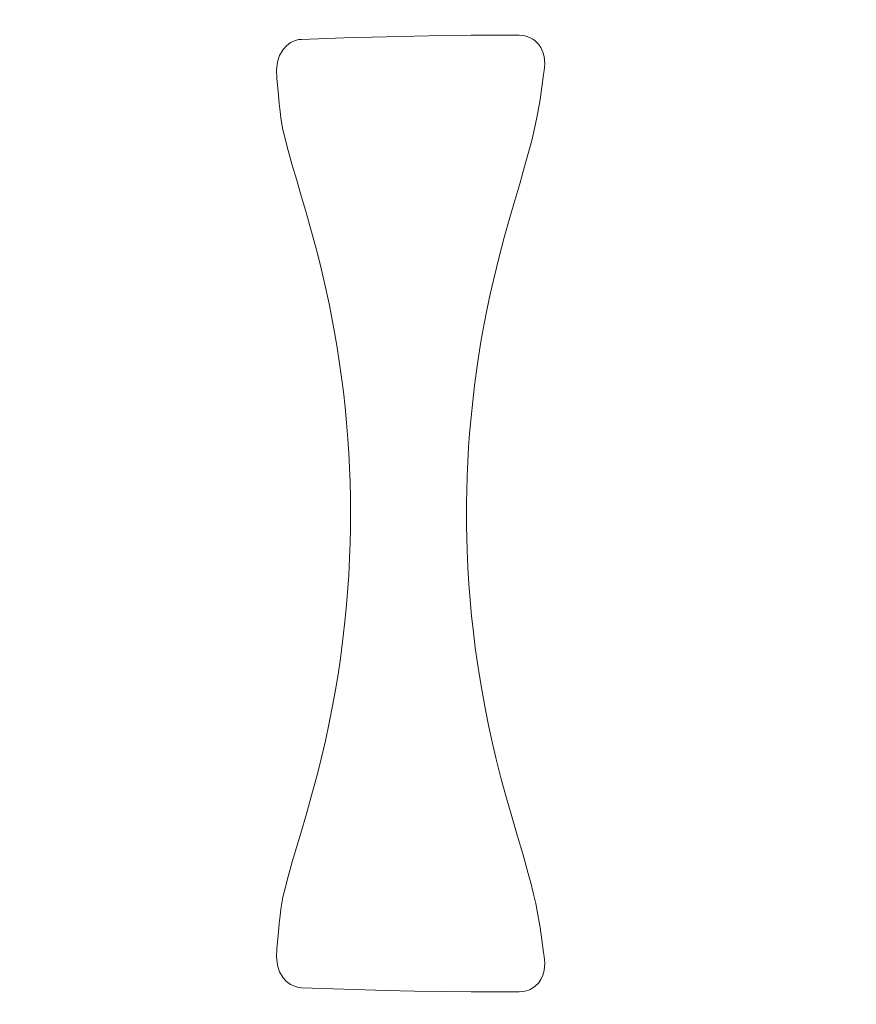
# Model space of a CAD drawing. Units: millimetres. Extents: x 0 to 1485, y 0 to 1050.
# Drawn here: x 1122 to 1183, y 352 to 425 of the extents above; entities that cross this region are included whole.
import ezdxf

# ---------------------------------------------------------------- set-up
doc = ezdxf.new("R2010")
doc.units = ezdxf.units.MM
doc.header["$MEASUREMENT"] = 0
doc.layers.add('Capa 1', color=7, linetype='Continuous', lineweight=0)

msp = doc.modelspace()

# ---------------------------------------------------------------- linework, layer by layer
at = {"layer": 'Capa 1', "color": 7, "lineweight": 5}
for points, knots in [([(1326.877, 388.28), (1326.877, 388.28), (1326.848, 390.398), (1326.848, 390.398), (1326.848, 390.398), (1326.758, 392.513), (1326.758, 392.513), (1326.758, 392.513), (1326.609, 394.626), (1326.609, 394.626), (1326.609, 394.626), (1326.403, 396.732), (1326.403, 396.732), (1326.403, 396.732), (1326.14, 398.833), (1326.14, 398.833), (1326.14, 398.833), (1325.823, 400.925), (1325.823, 400.925), (1325.823, 400.925), (1325.368, 403.421), (1325.368, 403.421), (1325.368, 403.421), (1324.838, 405.899), (1324.838, 405.899), (1324.838, 405.899), (1324.232, 408.356), (1324.232, 408.356), (1324.232, 408.356), (1323.553, 410.789), (1323.553, 410.789), (1323.553, 410.789), (1322.803, 413.196), (1322.803, 413.196), (1322.803, 413.196), (1321.88, 415.854), (1321.88, 415.854), (1321.88, 415.854), (1320.871, 418.472), (1320.871, 418.472), (1320.871, 418.472), (1319.781, 421.044), (1319.781, 421.044), (1319.781, 421.044), (1318.61, 423.566), (1318.61, 423.566), (1318.61, 423.566), (1317.361, 426.032), (1317.361, 426.032), (1317.361, 426.032), (1316.063, 428.399), (1316.063, 428.399), (1316.063, 428.399), (1314.693, 430.705), (1314.693, 430.705), (1314.693, 430.705), (1313.257, 432.945), (1313.257, 432.945), (1313.257, 432.945), (1311.754, 435.118), (1311.754, 435.118), (1311.754, 435.118), (1310.332, 437.03), (1310.332, 437.03), (1310.332, 437.03), (1308.861, 438.88), (1308.861, 438.88), (1308.861, 438.88), (1307.342, 440.664), (1307.342, 440.664), (1307.342, 440.664), (1305.776, 442.378), (1305.776, 442.378), (1305.776, 442.378), (1304.164, 444.022), (1304.164, 444.022), (1304.164, 444.022), (1302.788, 445.334), (1302.788, 445.334), (1302.788, 445.334), (1301.382, 446.592), (1301.382, 446.592), (1301.382, 446.592), (1299.95, 447.795), (1299.95, 447.795), (1299.95, 447.795), (1298.489, 448.945), (1298.489, 448.945), (1298.489, 448.945), (1297.004, 450.042), (1297.004, 450.042), (1297.004, 450.042), (1295.493, 451.088), (1295.493, 451.088), (1295.493, 451.088), (1293.773, 452.199), (1293.773, 452.199), (1293.773, 452.199), (1292.025, 453.251), (1292.025, 453.251), (1292.025, 453.251), (1290.25, 454.244), (1290.25, 454.244), (1290.25, 454.244), (1288.449, 455.18), (1288.449, 455.18), (1288.449, 455.18), (1286.625, 456.062), (1286.625, 456.062), (1286.625, 456.062), (1284.779, 456.891), (1284.779, 456.891), (1284.779, 456.891), (1282.577, 457.803), (1282.577, 457.803), (1282.577, 457.803), (1280.35, 458.648), (1280.35, 458.648), (1280.35, 458.648), (1278.097, 459.428), (1278.097, 459.428), (1278.097, 459.428), (1275.824, 460.147), (1275.824, 460.147), (1275.824, 460.147), (1272.904, 460.98), (1272.904, 460.98), (1272.904, 460.98), (1269.959, 461.726), (1269.959, 461.726), (1269.959, 461.726), (1266.993, 462.393), (1266.993, 462.393), (1266.993, 462.393), (1264.012, 462.986), (1264.012, 462.986), (1264.012, 462.986), (1261.663, 463.404), (1261.663, 463.404), (1261.663, 463.404), (1259.312, 463.783), (1259.312, 463.783), (1259.312, 463.783), (1256.957, 464.129), (1256.957, 464.129), (1256.957, 464.129), (1254.606, 464.442), (1254.606, 464.442), (1254.606, 464.442), (1252.47, 464.702), (1252.47, 464.702), (1252.47, 464.702), (1250.339, 464.942), (1250.339, 464.942), (1250.339, 464.942), (1248.217, 465.162), (1248.217, 465.162), (1248.217, 465.162), (1246.102, 465.367), (1246.102, 465.367), (1246.102, 465.367), (1243.996, 465.556), (1243.996, 465.556), (1243.996, 465.556), (1241.899, 465.73), (1241.899, 465.73), (1241.899, 465.73), (1239.81, 465.891), (1239.81, 465.891), (1239.81, 465.891), (1237.731, 466.037), (1237.731, 466.037), (1237.731, 466.037), (1235.658, 466.171), (1235.658, 466.171), (1235.658, 466.171), (1233.592, 466.293), (1233.592, 466.293), (1233.592, 466.293), (1230.714, 466.445), (1230.714, 466.445), (1230.714, 466.445), (1227.847, 466.575), (1227.847, 466.575), (1227.847, 466.575), (1224.992, 466.686), (1224.992, 466.686), (1224.992, 466.686), (1222.148, 466.78), (1222.148, 466.78), (1222.148, 466.78), (1219.316, 466.855), (1219.316, 466.855), (1219.316, 466.855), (1216.49, 466.917), (1216.49, 466.917), (1216.49, 466.917), (1213.673, 466.965), (1213.673, 466.965), (1213.673, 466.965), (1210.863, 467.002), (1210.863, 467.002), (1210.863, 467.002), (1208.395, 467.027), (1208.395, 467.027), (1208.395, 467.027), (1205.931, 467.042), (1205.931, 467.042), (1205.931, 467.042), (1203.472, 467.055), (1203.472, 467.055), (1203.472, 467.055), (1201.013, 467.062), (1201.013, 467.062), (1201.013, 467.062), (1199.084, 467.065), (1199.084, 467.065), (1199.084, 467.065), (1197.156, 467.067), (1197.156, 467.067), (1197.156, 467.067), (1195.228, 467.067), (1195.228, 467.067), (1195.228, 467.067), (1193.302, 467.067), (1193.302, 467.067), (1193.302, 467.067), (1191.22, 467.067), (1191.22, 467.067), (1191.22, 467.067), (1189.137, 467.067), (1189.137, 467.067), (1189.137, 467.067), (1187.054, 467.065), (1187.054, 467.065), (1187.054, 467.065), (1184.971, 467.06), (1184.971, 467.06), (1184.971, 467.06), (1182.886, 467.055), (1182.886, 467.055), (1182.886, 467.055), (1180.797, 467.044), (1180.797, 467.044), (1180.797, 467.044), (1178.335, 467.027), (1178.335, 467.027), (1178.335, 467.027), (1175.867, 467.004), (1175.867, 467.004), (1175.867, 467.004), (1173.394, 466.972), (1173.394, 466.972), (1173.394, 466.972), (1170.918, 466.931), (1170.918, 466.931), (1170.918, 466.931), (1167.96, 466.871), (1167.96, 466.871), (1167.96, 466.871), (1164.993, 466.794), (1164.993, 466.794), (1164.993, 466.794), (1162.016, 466.7), (1162.016, 466.7), (1162.016, 466.7), (1159.028, 466.587), (1159.028, 466.587), (1159.028, 466.587), (1156.025, 466.452), (1156.025, 466.452), (1156.025, 466.452), (1153.009, 466.293), (1153.009, 466.293), (1153.009, 466.293), (1150.944, 466.171), (1150.944, 466.171), (1150.944, 466.171), (1148.871, 466.037), (1148.871, 466.037), (1148.871, 466.037), (1146.791, 465.891), (1146.791, 465.891), (1146.791, 465.891), (1144.703, 465.73), (1144.703, 465.73), (1144.703, 465.73), (1142.606, 465.556), (1142.606, 465.556), (1142.606, 465.556), (1140.5, 465.367), (1140.5, 465.367), (1140.5, 465.367), (1138.387, 465.162), (1138.387, 465.162), (1138.387, 465.162), (1136.263, 464.942), (1136.263, 464.942), (1136.263, 464.942), (1134.132, 464.702), (1134.132, 464.702), (1134.132, 464.702), (1131.996, 464.442), (1131.996, 464.442), (1131.996, 464.442), (1129.602, 464.123), (1129.602, 464.123), (1129.602, 464.123), (1127.205, 463.77), (1127.205, 463.77), (1127.205, 463.77), (1124.81, 463.382), (1124.81, 463.382), (1124.81, 463.382), (1122.418, 462.954), (1122.418, 462.954), (1122.418, 462.954), (1120.033, 462.481), (1120.033, 462.481), (1120.033, 462.481), (1116.925, 461.793), (1116.925, 461.793), (1116.925, 461.793), (1113.838, 461.019), (1113.838, 461.019), (1113.838, 461.019), (1110.778, 460.147), (1110.778, 460.147), (1110.778, 460.147), (1108.464, 459.414), (1108.464, 459.414), (1108.464, 459.414), (1106.171, 458.618), (1106.171, 458.618), (1106.171, 458.618), (1103.904, 457.756), (1103.904, 457.756), (1103.904, 457.756), (1101.664, 456.823), (1101.664, 456.823), (1101.664, 456.823), (1099.452, 455.815), (1099.452, 455.815), (1099.452, 455.815), (1097.74, 454.972), (1097.74, 454.972), (1097.74, 454.972), (1096.046, 454.078), (1096.046, 454.078), (1096.046, 454.078), (1094.376, 453.134), (1094.376, 453.134), (1094.376, 453.134), (1092.73, 452.138), (1092.73, 452.138), (1092.73, 452.138), (1091.109, 451.088), (1091.109, 451.088), (1091.109, 451.088), (1089.597, 450.042), (1089.597, 450.042), (1089.597, 450.042), (1088.112, 448.945), (1088.112, 448.945), (1088.112, 448.945), (1086.652, 447.795), (1086.652, 447.795), (1086.652, 447.795), (1085.219, 446.592), (1085.219, 446.592), (1085.219, 446.592), (1083.814, 445.334), (1083.814, 445.334), (1083.814, 445.334), (1082.438, 444.022), (1082.438, 444.022), (1082.438, 444.022), (1080.826, 442.378), (1080.826, 442.378), (1080.826, 442.378), (1079.259, 440.664), (1079.259, 440.664), (1079.259, 440.664), (1077.741, 438.88), (1077.741, 438.88), (1077.741, 438.88), (1076.269, 437.03), (1076.269, 437.03), (1076.269, 437.03), (1074.848, 435.118), (1074.848, 435.118), (1074.848, 435.118), (1073.318, 432.904), (1073.318, 432.904), (1073.318, 432.904), (1071.858, 430.622), (1071.858, 430.622), (1071.858, 430.622), (1070.466, 428.27), (1070.466, 428.27), (1070.466, 428.27), (1069.149, 425.857), (1069.149, 425.857), (1069.149, 425.857), (1067.905, 423.386), (1067.905, 423.386), (1067.905, 423.386), (1066.76, 420.908), (1066.76, 420.908), (1066.76, 420.908), (1065.693, 418.38), (1065.693, 418.38), (1065.693, 418.38), (1064.705, 415.807), (1064.705, 415.807), (1064.705, 415.807), (1063.799, 413.196), (1063.799, 413.196), (1063.799, 413.196), (1063.049, 410.789), (1063.049, 410.789), (1063.049, 410.789), (1062.37, 408.356), (1062.37, 408.356), (1062.37, 408.356), (1061.763, 405.899), (1061.763, 405.899), (1061.763, 405.899), (1061.234, 403.421), (1061.234, 403.421), (1061.234, 403.421), (1060.779, 400.925), (1060.779, 400.925), (1060.779, 400.925), (1060.461, 398.833), (1060.461, 398.833), (1060.461, 398.833), (1060.199, 396.732), (1060.199, 396.732), (1060.199, 396.732), (1059.992, 394.626), (1059.992, 394.626), (1059.992, 394.626), (1059.844, 392.513), (1059.844, 392.513), (1059.844, 392.513), (1059.754, 390.398), (1059.754, 390.398), (1059.754, 390.398), (1059.724, 388.28), (1059.724, 388.28)], [0, 0, 0, 0, 1, 1, 1, 2, 2, 2, 3, 3, 3, 4, 4, 4, 5, 5, 5, 6, 6, 6, 7, 7, 7, 8, 8, 8, 9, 9, 9, 10, 10, 10, 11, 11, 11, 12, 12, 12, 13, 13, 13, 14, 14, 14, 15, 15, 15, 16, 16, 16, 17, 17, 17, 18, 18, 18, 19, 19, 19, 20, 20, 20, 21, 21, 21, 22, 22, 22, 23, 23, 23, 24, 24, 24, 25, 25, 25, 26, 26, 26, 27, 27, 27, 28, 28, 28, 29, 29, 29, 30, 30, 30, 31, 31, 31, 32, 32, 32, 33, 33, 33, 34, 34, 34, 35, 35, 35, 36, 36, 36, 37, 37, 37, 38, 38, 38, 39, 39, 39, 40, 40, 40, 41, 41, 41, 42, 42, 42, 43, 43, 43, 44, 44, 44, 45, 45, 45, 46, 46, 46, 47, 47, 47, 48, 48, 48, 49, 49, 49, 50, 50, 50, 51, 51, 51, 52, 52, 52, 53, 53, 53, 54, 54, 54, 55, 55, 55, 56, 56, 56, 57, 57, 57, 58, 58, 58, 59, 59, 59, 60, 60, 60, 61, 61, 61, 62, 62, 62, 63, 63, 63, 64, 64, 64, 65, 65, 65, 66, 66, 66, 67, 67, 67, 68, 68, 68, 69, 69, 69, 70, 70, 70, 71, 71, 71, 72, 72, 72, 73, 73, 73, 74, 74, 74, 75, 75, 75, 76, 76, 76, 77, 77, 77, 78, 78, 78, 79, 79, 79, 80, 80, 80, 81, 81, 81, 82, 82, 82, 83, 83, 83, 84, 84, 84, 85, 85, 85, 86, 86, 86, 87, 87, 87, 88, 88, 88, 89, 89, 89, 90, 90, 90, 91, 91, 91, 92, 92, 92, 93, 93, 93, 94, 94, 94, 95, 95, 95, 96, 96, 96, 97, 97, 97, 98, 98, 98, 99, 99, 99, 100, 100, 100, 101, 101, 101, 102, 102, 102, 103, 103, 103, 104, 104, 104, 105, 105, 105, 106, 106, 106, 107, 107, 107, 108, 108, 108, 109, 109, 109, 110, 110, 110, 111, 111, 111, 112, 112, 112, 113, 113, 113, 114, 114, 114, 115, 115, 115, 116, 116, 116, 117, 117, 117, 118, 118, 118, 119, 119, 119, 120, 120, 120, 121, 121, 121, 122, 122, 122, 123, 123, 123, 124, 124, 124, 125, 125, 125, 126, 126, 126, 127, 127, 127, 128, 128, 128, 129, 129, 129, 130, 130, 130, 131, 131, 131, 132, 132, 132, 133, 133, 133, 134, 134, 134, 135, 135, 135, 136, 136, 136, 137, 137, 137, 138, 138, 138, 139, 139, 139, 140, 140, 140, 141, 141, 141, 142, 142, 142, 143, 143, 143, 144, 144, 144, 145, 145, 145, 146, 146, 146, 147, 147, 147, 148, 148, 148, 149, 149, 149, 150, 150, 150, 150]), ([(1088.86, 400.886), (1088.86, 400.886), (1089.4, 402.874), (1089.4, 402.874), (1089.4, 402.874), (1090.015, 404.834), (1090.015, 404.834), (1090.015, 404.834), (1090.705, 406.762), (1090.705, 406.762), (1090.705, 406.762), (1091.467, 408.654), (1091.467, 408.654), (1091.467, 408.654), (1092.301, 410.508), (1092.301, 410.508), (1092.301, 410.508), (1093.204, 412.32), (1093.204, 412.32), (1093.204, 412.32), (1094.178, 414.085), (1094.178, 414.085), (1094.178, 414.085), (1095.219, 415.802), (1095.219, 415.802), (1095.219, 415.802), (1096.325, 417.465), (1096.325, 417.465), (1096.325, 417.465), (1097.496, 419.072), (1097.496, 419.072), (1097.496, 419.072), (1098.731, 420.617), (1098.731, 420.617), (1098.731, 420.617), (1100.027, 422.099), (1100.027, 422.099), (1100.027, 422.099), (1101.108, 423.235), (1101.108, 423.235), (1101.108, 423.235), (1102.227, 424.326), (1102.227, 424.326), (1102.227, 424.326), (1103.382, 425.372), (1103.382, 425.372), (1103.382, 425.372), (1104.573, 426.367), (1104.573, 426.367), (1104.573, 426.367), (1105.801, 427.313), (1105.801, 427.313), (1105.801, 427.313), (1107.063, 428.207), (1107.063, 428.207), (1107.063, 428.207), (1108.36, 429.05), (1108.36, 429.05), (1108.36, 429.05), (1109.688, 429.842), (1109.688, 429.842), (1109.688, 429.842), (1111.048, 430.59), (1111.048, 430.59), (1111.048, 430.59), (1112.436, 431.29), (1112.436, 431.29), (1112.436, 431.29), (1114.211, 432.103), (1114.211, 432.103), (1114.211, 432.103), (1116.026, 432.851), (1116.026, 432.851), (1116.026, 432.851), (1117.878, 433.537), (1117.878, 433.537), (1117.878, 433.537), (1119.767, 434.164), (1119.767, 434.164), (1119.767, 434.164), (1121.963, 434.811), (1121.963, 434.811), (1121.963, 434.811), (1124.198, 435.391), (1124.198, 435.391), (1124.198, 435.391), (1126.466, 435.906), (1126.466, 435.906), (1126.466, 435.906), (1128.765, 436.365), (1128.765, 436.365), (1128.765, 436.365), (1131.088, 436.769), (1131.088, 436.769), (1131.088, 436.769), (1133.432, 437.123), (1133.432, 437.123), (1133.432, 437.123), (1135.792, 437.434), (1135.792, 437.434)], [0, 0, 0, 0, 1, 1, 1, 2, 2, 2, 3, 3, 3, 4, 4, 4, 5, 5, 5, 6, 6, 6, 7, 7, 7, 8, 8, 8, 9, 9, 9, 10, 10, 10, 11, 11, 11, 12, 12, 12, 13, 13, 13, 14, 14, 14, 15, 15, 15, 16, 16, 16, 17, 17, 17, 18, 18, 18, 19, 19, 19, 20, 20, 20, 21, 21, 21, 22, 22, 22, 23, 23, 23, 24, 24, 24, 25, 25, 25, 26, 26, 26, 27, 27, 27, 28, 28, 28, 29, 29, 29, 30, 30, 30, 31, 31, 31, 32, 32, 32, 33, 33, 33, 33]), ([(1142.433, 423.347), (1142.433, 423.347), (1142.239, 423.328), (1142.239, 423.328), (1142.239, 423.328), (1141.948, 423.256), (1141.948, 423.256), (1141.948, 423.256), (1141.688, 423.143), (1141.688, 423.143), (1141.688, 423.143), (1141.625, 423.108), (1141.625, 423.108), (1141.625, 423.108), (1141.316, 422.88), (1141.316, 422.88), (1141.316, 422.88), (1141.068, 422.608), (1141.068, 422.608), (1141.068, 422.608), (1140.805, 422.164), (1140.805, 422.164), (1140.805, 422.164), (1140.643, 421.681), (1140.643, 421.681), (1140.643, 421.681), (1140.567, 421.074), (1140.567, 421.074), (1140.567, 421.074), (1140.611, 420.467), (1140.611, 420.467)], [0, 0, 0, 0, 1, 1, 1, 2, 2, 2, 3, 3, 3, 4, 4, 4, 5, 5, 5, 6, 6, 6, 7, 7, 7, 8, 8, 8, 9, 9, 9, 10, 10, 10, 10]), ([(1158.518, 423.647), (1158.518, 423.647), (1156.749, 423.653), (1156.749, 423.653), (1156.749, 423.653), (1154.978, 423.649), (1154.978, 423.649), (1154.978, 423.649), (1152.877, 423.628), (1152.877, 423.628), (1152.877, 423.628), (1150.783, 423.593), (1150.783, 423.593), (1150.783, 423.593), (1148.696, 423.547), (1148.696, 423.547), (1148.696, 423.547), (1145.555, 423.457), (1145.555, 423.457), (1145.555, 423.457), (1142.433, 423.347), (1142.433, 423.347)], [0, 0, 0, 0, 1, 1, 1, 2, 2, 2, 3, 3, 3, 4, 4, 4, 5, 5, 5, 6, 6, 6, 7, 7, 7, 7]), ([(1160.324, 420.751), (1160.324, 420.751), (1160.382, 421.035), (1160.382, 421.035), (1160.382, 421.035), (1160.423, 421.541), (1160.423, 421.541), (1160.423, 421.541), (1160.37, 422.072), (1160.37, 422.072), (1160.37, 422.072), (1160.275, 422.409), (1160.275, 422.409), (1160.275, 422.409), (1160.119, 422.742), (1160.119, 422.742), (1160.119, 422.742), (1159.941, 422.998), (1159.941, 422.998), (1159.941, 422.998), (1159.708, 423.233), (1159.708, 423.233), (1159.708, 423.233), (1159.532, 423.363), (1159.532, 423.363), (1159.532, 423.363), (1159.333, 423.474), (1159.333, 423.474), (1159.333, 423.474), (1159.165, 423.545), (1159.165, 423.545), (1159.165, 423.545), (1158.953, 423.603), (1158.953, 423.603), (1158.953, 423.603), (1158.733, 423.638), (1158.733, 423.638), (1158.733, 423.638), (1158.518, 423.647), (1158.518, 423.647)], [0, 0, 0, 0, 1, 1, 1, 2, 2, 2, 3, 3, 3, 4, 4, 4, 5, 5, 5, 6, 6, 6, 7, 7, 7, 8, 8, 8, 9, 9, 9, 10, 10, 10, 11, 11, 11, 12, 12, 12, 13, 13, 13, 13]), ([(1140.611, 420.467), (1140.611, 420.467), (1140.717, 419.215), (1140.717, 419.215), (1140.717, 419.215), (1140.777, 418.604), (1140.777, 418.604), (1140.777, 418.604), (1140.844, 418.013), (1140.844, 418.013), (1140.844, 418.013), (1140.904, 417.534), (1140.904, 417.534), (1140.904, 417.534), (1140.972, 417.084), (1140.972, 417.084), (1140.972, 417.084), (1141.048, 416.657), (1141.048, 416.657), (1141.048, 416.657), (1141.133, 416.278), (1141.133, 416.278)], [0, 0, 0, 0, 1, 1, 1, 2, 2, 2, 3, 3, 3, 4, 4, 4, 5, 5, 5, 6, 6, 6, 7, 7, 7, 7]), ([(1160.07, 418.897), (1160.07, 418.897), (1160.201, 419.807), (1160.201, 419.807), (1160.201, 419.807), (1160.324, 420.751), (1160.324, 420.751)], [0, 0, 0, 0, 1, 1, 1, 2, 2, 2, 2]), ([(1160.07, 418.897), (1160.07, 418.897), (1160.005, 418.479), (1160.005, 418.479), (1160.005, 418.479), (1159.841, 417.576), (1159.841, 417.576), (1159.841, 417.576), (1159.664, 416.747), (1159.664, 416.747), (1159.664, 416.747), (1159.481, 415.978), (1159.481, 415.978), (1159.481, 415.978), (1159.29, 415.249), (1159.29, 415.249), (1159.29, 415.249), (1158.929, 413.939), (1158.929, 413.939), (1158.929, 413.939), (1158.562, 412.674), (1158.562, 412.674), (1158.562, 412.674), (1158.191, 411.427), (1158.191, 411.427), (1158.191, 411.427), (1157.825, 410.166), (1157.825, 410.166), (1157.825, 410.166), (1157.414, 408.698), (1157.414, 408.698), (1157.414, 408.698), (1157.01, 407.166), (1157.01, 407.166), (1157.01, 407.166), (1156.616, 405.55), (1156.616, 405.55), (1156.616, 405.55), (1156.382, 404.514), (1156.382, 404.514), (1156.382, 404.514), (1156.154, 403.433), (1156.154, 403.433), (1156.154, 403.433), (1155.932, 402.304), (1155.932, 402.304), (1155.932, 402.304), (1155.72, 401.121), (1155.72, 401.121), (1155.72, 401.121), (1155.519, 399.882), (1155.519, 399.882), (1155.519, 399.882), (1155.364, 398.835), (1155.364, 398.835), (1155.364, 398.835), (1155.219, 397.741), (1155.219, 397.741), (1155.219, 397.741), (1155.085, 396.602), (1155.085, 396.602), (1155.085, 396.602), (1154.964, 395.418), (1154.964, 395.418), (1154.964, 395.418), (1154.858, 394.192), (1154.858, 394.192), (1154.858, 394.192), (1154.785, 393.173), (1154.785, 393.173), (1154.785, 393.173), (1154.724, 392.125), (1154.724, 392.125), (1154.724, 392.125), (1154.676, 391.054), (1154.676, 391.054), (1154.676, 391.054), (1154.643, 389.969), (1154.643, 389.969), (1154.643, 389.969), (1154.628, 389.126), (1154.628, 389.126), (1154.628, 389.126), (1154.623, 388.28), (1154.623, 388.28), (1154.623, 388.28), (1154.628, 387.368), (1154.628, 387.368), (1154.628, 387.368), (1154.646, 386.461), (1154.646, 386.461), (1154.646, 386.461), (1154.674, 385.561), (1154.674, 385.561), (1154.674, 385.561), (1154.731, 384.302), (1154.731, 384.302), (1154.731, 384.302), (1154.807, 383.071), (1154.807, 383.071), (1154.807, 383.071), (1154.898, 381.877), (1154.898, 381.877), (1154.898, 381.877), (1155.004, 380.725), (1155.004, 380.725), (1155.004, 380.725), (1155.136, 379.508), (1155.136, 379.508), (1155.136, 379.508), (1155.281, 378.338), (1155.281, 378.338), (1155.281, 378.338), (1155.438, 377.216), (1155.438, 377.216), (1155.438, 377.216), (1155.604, 376.14), (1155.604, 376.14), (1155.604, 376.14), (1155.777, 375.112), (1155.777, 375.112), (1155.777, 375.112), (1156.025, 373.77), (1156.025, 373.77), (1156.025, 373.77), (1156.285, 372.495), (1156.285, 372.495), (1156.285, 372.495), (1156.553, 371.279), (1156.553, 371.279), (1156.553, 371.279), (1156.828, 370.12), (1156.828, 370.12), (1156.828, 370.12), (1157.202, 368.649), (1157.202, 368.649), (1157.202, 368.649), (1157.585, 367.243), (1157.585, 367.243), (1157.585, 367.243), (1157.971, 365.885), (1157.971, 365.885), (1157.971, 365.885), (1158.38, 364.495), (1158.38, 364.495), (1158.38, 364.495), (1158.789, 363.104), (1158.789, 363.104), (1158.789, 363.104), (1159.193, 361.671), (1159.193, 361.671), (1159.193, 361.671), (1159.382, 360.967), (1159.382, 360.967), (1159.382, 360.967), (1159.567, 360.23), (1159.567, 360.23), (1159.567, 360.23), (1159.747, 359.443), (1159.747, 359.443), (1159.747, 359.443), (1159.915, 358.592), (1159.915, 358.592), (1159.915, 358.592), (1160.07, 357.662), (1160.07, 357.662)], [0, 0, 0, 0, 1, 1, 1, 2, 2, 2, 3, 3, 3, 4, 4, 4, 5, 5, 5, 6, 6, 6, 7, 7, 7, 8, 8, 8, 9, 9, 9, 10, 10, 10, 11, 11, 11, 12, 12, 12, 13, 13, 13, 14, 14, 14, 15, 15, 15, 16, 16, 16, 17, 17, 17, 18, 18, 18, 19, 19, 19, 20, 20, 20, 21, 21, 21, 22, 22, 22, 23, 23, 23, 24, 24, 24, 25, 25, 25, 26, 26, 26, 27, 27, 27, 28, 28, 28, 29, 29, 29, 30, 30, 30, 31, 31, 31, 32, 32, 32, 33, 33, 33, 34, 34, 34, 35, 35, 35, 36, 36, 36, 37, 37, 37, 38, 38, 38, 39, 39, 39, 40, 40, 40, 41, 41, 41, 42, 42, 42, 43, 43, 43, 44, 44, 44, 45, 45, 45, 46, 46, 46, 47, 47, 47, 48, 48, 48, 49, 49, 49, 50, 50, 50, 51, 51, 51, 52, 52, 52, 53, 53, 53, 54, 54, 54, 55, 55, 55, 55]), ([(1141.133, 360.283), (1141.133, 360.283), (1141.435, 361.44), (1141.435, 361.44), (1141.435, 361.44), (1141.743, 362.534), (1141.743, 362.534), (1141.743, 362.534), (1142.055, 363.594), (1142.055, 363.594), (1142.055, 363.594), (1142.369, 364.643), (1142.369, 364.643), (1142.369, 364.643), (1142.786, 366.062), (1142.786, 366.062), (1142.786, 366.062), (1143.197, 367.517), (1143.197, 367.517), (1143.197, 367.517), (1143.602, 369.036), (1143.602, 369.036), (1143.602, 369.036), (1143.9, 370.23), (1143.9, 370.23), (1143.9, 370.23), (1144.191, 371.48), (1144.191, 371.48), (1144.191, 371.48), (1144.475, 372.794), (1144.475, 372.794), (1144.475, 372.794), (1144.747, 374.177), (1144.747, 374.177), (1144.747, 374.177), (1144.941, 375.255), (1144.941, 375.255), (1144.941, 375.255), (1145.126, 376.382), (1145.126, 376.382), (1145.126, 376.382), (1145.303, 377.56), (1145.303, 377.56), (1145.303, 377.56), (1145.465, 378.793), (1145.465, 378.793), (1145.465, 378.793), (1145.615, 380.079), (1145.615, 380.079), (1145.615, 380.079), (1145.731, 381.249), (1145.731, 381.249), (1145.731, 381.249), (1145.835, 382.468), (1145.835, 382.468), (1145.835, 382.468), (1145.92, 383.725), (1145.92, 383.725), (1145.92, 383.725), (1145.987, 385.016), (1145.987, 385.016), (1145.987, 385.016), (1146.028, 386.092), (1146.028, 386.092), (1146.028, 386.092), (1146.051, 387.182), (1146.051, 387.182), (1146.051, 387.182), (1146.059, 388.28), (1146.059, 388.28), (1146.059, 388.28), (1146.051, 389.474), (1146.051, 389.474), (1146.051, 389.474), (1146.024, 390.581), (1146.024, 390.581), (1146.024, 390.581), (1145.982, 391.679), (1145.982, 391.679), (1145.982, 391.679), (1145.925, 392.753), (1145.925, 392.753), (1145.925, 392.753), (1145.857, 393.801), (1145.857, 393.801), (1145.857, 393.801), (1145.761, 394.996), (1145.761, 394.996), (1145.761, 394.996), (1145.65, 396.154), (1145.65, 396.154), (1145.65, 396.154), (1145.525, 397.27), (1145.525, 397.27), (1145.525, 397.27), (1145.391, 398.346), (1145.391, 398.346), (1145.391, 398.346), (1145.248, 399.376), (1145.248, 399.376), (1145.248, 399.376), (1145.066, 400.549), (1145.066, 400.549), (1145.066, 400.549), (1144.876, 401.673), (1144.876, 401.673), (1144.876, 401.673), (1144.678, 402.749), (1144.678, 402.749), (1144.678, 402.749), (1144.472, 403.779), (1144.472, 403.779), (1144.472, 403.779), (1144.183, 405.119), (1144.183, 405.119), (1144.183, 405.119), (1143.885, 406.395), (1143.885, 406.395), (1143.885, 406.395), (1143.579, 407.612), (1143.579, 407.612), (1143.579, 407.612), (1143.177, 409.113), (1143.177, 409.113), (1143.177, 409.113), (1142.77, 410.554), (1142.77, 410.554), (1142.77, 410.554), (1142.357, 411.958), (1142.357, 411.958), (1142.357, 411.958), (1142.047, 412.999), (1142.047, 412.999), (1142.047, 412.999), (1141.736, 414.048), (1141.736, 414.048), (1141.736, 414.048), (1141.431, 415.131), (1141.431, 415.131), (1141.431, 415.131), (1141.133, 416.278), (1141.133, 416.278)], [0, 0, 0, 0, 1, 1, 1, 2, 2, 2, 3, 3, 3, 4, 4, 4, 5, 5, 5, 6, 6, 6, 7, 7, 7, 8, 8, 8, 9, 9, 9, 10, 10, 10, 11, 11, 11, 12, 12, 12, 13, 13, 13, 14, 14, 14, 15, 15, 15, 16, 16, 16, 17, 17, 17, 18, 18, 18, 19, 19, 19, 20, 20, 20, 21, 21, 21, 22, 22, 22, 23, 23, 23, 24, 24, 24, 25, 25, 25, 26, 26, 26, 27, 27, 27, 28, 28, 28, 29, 29, 29, 30, 30, 30, 31, 31, 31, 32, 32, 32, 33, 33, 33, 34, 34, 34, 35, 35, 35, 36, 36, 36, 37, 37, 37, 38, 38, 38, 39, 39, 39, 40, 40, 40, 41, 41, 41, 42, 42, 42, 43, 43, 43, 44, 44, 44, 45, 45, 45, 46, 46, 46, 47, 47, 47, 47]), ([(1326.877, 388.28), (1326.877, 388.28), (1326.848, 386.163), (1326.848, 386.163), (1326.848, 386.163), (1326.758, 384.046), (1326.758, 384.046), (1326.758, 384.046), (1326.609, 381.935), (1326.609, 381.935), (1326.609, 381.935), (1326.403, 379.827), (1326.403, 379.827), (1326.403, 379.827), (1326.14, 377.726), (1326.14, 377.726), (1326.14, 377.726), (1325.823, 375.636), (1325.823, 375.636), (1325.823, 375.636), (1325.368, 373.14), (1325.368, 373.14), (1325.368, 373.14), (1324.838, 370.662), (1324.838, 370.662), (1324.838, 370.662), (1324.232, 368.205), (1324.232, 368.205), (1324.232, 368.205), (1323.553, 365.771), (1323.553, 365.771), (1323.553, 365.771), (1322.803, 363.365), (1322.803, 363.365), (1322.803, 363.365), (1321.88, 360.705), (1321.88, 360.705), (1321.88, 360.705), (1320.871, 358.087), (1320.871, 358.087), (1320.871, 358.087), (1319.781, 355.517), (1319.781, 355.517), (1319.781, 355.517), (1318.61, 352.995), (1318.61, 352.995), (1318.61, 352.995), (1317.361, 350.527), (1317.361, 350.527), (1317.361, 350.527), (1316.063, 348.162), (1316.063, 348.162), (1316.063, 348.162), (1314.693, 345.856), (1314.693, 345.856), (1314.693, 345.856), (1313.257, 343.614), (1313.257, 343.614), (1313.257, 343.614), (1311.754, 341.443), (1311.754, 341.443), (1311.754, 341.443), (1310.332, 339.529), (1310.332, 339.529), (1310.332, 339.529), (1308.861, 337.681), (1308.861, 337.681), (1308.861, 337.681), (1307.342, 335.897), (1307.342, 335.897), (1307.342, 335.897), (1305.776, 334.181), (1305.776, 334.181), (1305.776, 334.181), (1304.164, 332.539), (1304.164, 332.539), (1304.164, 332.539), (1302.788, 331.227), (1302.788, 331.227), (1302.788, 331.227), (1301.382, 329.969), (1301.382, 329.969), (1301.382, 329.969), (1299.95, 328.764), (1299.95, 328.764), (1299.95, 328.764), (1298.489, 327.614), (1298.489, 327.614), (1298.489, 327.614), (1297.004, 326.519), (1297.004, 326.519), (1297.004, 326.519), (1295.493, 325.473), (1295.493, 325.473), (1295.493, 325.473), (1293.773, 324.36), (1293.773, 324.36), (1293.773, 324.36), (1292.025, 323.308), (1292.025, 323.308), (1292.025, 323.308), (1290.25, 322.315), (1290.25, 322.315), (1290.25, 322.315), (1288.449, 321.379), (1288.449, 321.379), (1288.449, 321.379), (1286.625, 320.499), (1286.625, 320.499), (1286.625, 320.499), (1284.779, 319.67), (1284.779, 319.67), (1284.779, 319.67), (1282.577, 318.758), (1282.577, 318.758), (1282.577, 318.758), (1280.35, 317.913), (1280.35, 317.913), (1280.35, 317.913), (1278.097, 317.131), (1278.097, 317.131), (1278.097, 317.131), (1275.824, 316.412), (1275.824, 316.412), (1275.824, 316.412), (1272.904, 315.579), (1272.904, 315.579), (1272.904, 315.579), (1269.959, 314.833), (1269.959, 314.833), (1269.959, 314.833), (1266.993, 314.168), (1266.993, 314.168), (1266.993, 314.168), (1264.012, 313.575), (1264.012, 313.575), (1264.012, 313.575), (1261.663, 313.157), (1261.663, 313.157), (1261.663, 313.157), (1259.312, 312.776), (1259.312, 312.776), (1259.312, 312.776), (1256.957, 312.431), (1256.957, 312.431), (1256.957, 312.431), (1254.606, 312.118), (1254.606, 312.118), (1254.606, 312.118), (1252.47, 311.857), (1252.47, 311.857), (1252.47, 311.857), (1250.339, 311.619), (1250.339, 311.619), (1250.339, 311.619), (1248.217, 311.399), (1248.217, 311.399), (1248.217, 311.399), (1246.102, 311.194), (1246.102, 311.194), (1246.102, 311.194), (1243.996, 311.005), (1243.996, 311.005), (1243.996, 311.005), (1241.899, 310.831), (1241.899, 310.831), (1241.899, 310.831), (1239.81, 310.67), (1239.81, 310.67), (1239.81, 310.67), (1237.731, 310.524), (1237.731, 310.524), (1237.731, 310.524), (1235.658, 310.39), (1235.658, 310.39), (1235.658, 310.39), (1233.592, 310.266), (1233.592, 310.266), (1233.592, 310.266), (1230.714, 310.115), (1230.714, 310.115), (1230.714, 310.115), (1227.847, 309.984), (1227.847, 309.984), (1227.847, 309.984), (1224.992, 309.875), (1224.992, 309.875), (1224.992, 309.875), (1222.148, 309.781), (1222.148, 309.781), (1222.148, 309.781), (1219.316, 309.705), (1219.316, 309.705), (1219.316, 309.705), (1216.49, 309.644), (1216.49, 309.644), (1216.49, 309.644), (1213.673, 309.594), (1213.673, 309.594), (1213.673, 309.594), (1210.863, 309.559), (1210.863, 309.559), (1210.863, 309.559), (1208.395, 309.534), (1208.395, 309.534), (1208.395, 309.534), (1205.931, 309.517), (1205.931, 309.517), (1205.931, 309.517), (1203.472, 309.504), (1203.472, 309.504), (1203.472, 309.504), (1201.013, 309.497), (1201.013, 309.497), (1201.013, 309.497), (1199.084, 309.495), (1199.084, 309.495), (1199.084, 309.495), (1197.156, 309.494), (1197.156, 309.494), (1197.156, 309.494), (1195.228, 309.492), (1195.228, 309.492), (1195.228, 309.492), (1193.302, 309.492), (1193.302, 309.492), (1193.302, 309.492), (1191.22, 309.492), (1191.22, 309.492), (1191.22, 309.492), (1189.137, 309.494), (1189.137, 309.494), (1189.137, 309.494), (1187.054, 309.495), (1187.054, 309.495), (1187.054, 309.495), (1184.971, 309.499), (1184.971, 309.499), (1184.971, 309.499), (1182.886, 309.506), (1182.886, 309.506), (1182.886, 309.506), (1180.797, 309.517), (1180.797, 309.517), (1180.797, 309.517), (1178.335, 309.532), (1178.335, 309.532), (1178.335, 309.532), (1175.867, 309.557), (1175.867, 309.557), (1175.867, 309.557), (1173.394, 309.589), (1173.394, 309.589), (1173.394, 309.589), (1170.918, 309.628), (1170.918, 309.628), (1170.918, 309.628), (1167.96, 309.689), (1167.96, 309.689), (1167.96, 309.689), (1164.993, 309.765), (1164.993, 309.765), (1164.993, 309.765), (1162.016, 309.861), (1162.016, 309.861), (1162.016, 309.861), (1159.028, 309.973), (1159.028, 309.973), (1159.028, 309.973), (1156.025, 310.109), (1156.025, 310.109), (1156.025, 310.109), (1153.009, 310.266), (1153.009, 310.266), (1153.009, 310.266), (1150.944, 310.39), (1150.944, 310.39), (1150.944, 310.39), (1148.871, 310.524), (1148.871, 310.524), (1148.871, 310.524), (1146.791, 310.67), (1146.791, 310.67), (1146.791, 310.67), (1144.703, 310.831), (1144.703, 310.831), (1144.703, 310.831), (1142.606, 311.005), (1142.606, 311.005), (1142.606, 311.005), (1140.5, 311.194), (1140.5, 311.194), (1140.5, 311.194), (1138.387, 311.399), (1138.387, 311.399), (1138.387, 311.399), (1136.263, 311.619), (1136.263, 311.619), (1136.263, 311.619), (1134.132, 311.857), (1134.132, 311.857), (1134.132, 311.857), (1131.996, 312.118), (1131.996, 312.118), (1131.996, 312.118), (1129.602, 312.438), (1129.602, 312.438), (1129.602, 312.438), (1127.205, 312.79), (1127.205, 312.79), (1127.205, 312.79), (1124.81, 313.178), (1124.81, 313.178), (1124.81, 313.178), (1122.418, 313.607), (1122.418, 313.607), (1122.418, 313.607), (1120.033, 314.078), (1120.033, 314.078), (1120.033, 314.078), (1116.925, 314.766), (1116.925, 314.766), (1116.925, 314.766), (1113.838, 315.542), (1113.838, 315.542), (1113.838, 315.542), (1110.778, 316.412), (1110.778, 316.412), (1110.778, 316.412), (1108.464, 317.145), (1108.464, 317.145), (1108.464, 317.145), (1106.171, 317.943), (1106.171, 317.943), (1106.171, 317.943), (1103.904, 318.805), (1103.904, 318.805), (1103.904, 318.805), (1101.664, 319.738), (1101.664, 319.738), (1101.664, 319.738), (1099.452, 320.744), (1099.452, 320.744), (1099.452, 320.744), (1097.74, 321.589), (1097.74, 321.589), (1097.74, 321.589), (1096.046, 322.481), (1096.046, 322.481), (1096.046, 322.481), (1094.376, 323.427), (1094.376, 323.427), (1094.376, 323.427), (1092.73, 324.421), (1092.73, 324.421), (1092.73, 324.421), (1091.109, 325.473), (1091.109, 325.473), (1091.109, 325.473), (1089.597, 326.519), (1089.597, 326.519), (1089.597, 326.519), (1088.112, 327.614), (1088.112, 327.614), (1088.112, 327.614), (1086.652, 328.764), (1086.652, 328.764), (1086.652, 328.764), (1085.219, 329.969), (1085.219, 329.969), (1085.219, 329.969), (1083.814, 331.227), (1083.814, 331.227), (1083.814, 331.227), (1082.438, 332.539), (1082.438, 332.539), (1082.438, 332.539), (1080.826, 334.181), (1080.826, 334.181), (1080.826, 334.181), (1079.259, 335.897), (1079.259, 335.897), (1079.259, 335.897), (1077.741, 337.681), (1077.741, 337.681), (1077.741, 337.681), (1076.269, 339.529), (1076.269, 339.529), (1076.269, 339.529), (1074.848, 341.443), (1074.848, 341.443), (1074.848, 341.443), (1073.318, 343.655), (1073.318, 343.655), (1073.318, 343.655), (1071.858, 345.939), (1071.858, 345.939), (1071.858, 345.939), (1070.466, 348.289), (1070.466, 348.289), (1070.466, 348.289), (1069.149, 350.702), (1069.149, 350.702), (1069.149, 350.702), (1067.905, 353.173), (1067.905, 353.173), (1067.905, 353.173), (1066.76, 355.653), (1066.76, 355.653), (1066.76, 355.653), (1065.693, 358.181), (1065.693, 358.181), (1065.693, 358.181), (1064.705, 360.752), (1064.705, 360.752), (1064.705, 360.752), (1063.799, 363.365), (1063.799, 363.365), (1063.799, 363.365), (1063.049, 365.771), (1063.049, 365.771), (1063.049, 365.771), (1062.37, 368.205), (1062.37, 368.205), (1062.37, 368.205), (1061.763, 370.662), (1061.763, 370.662), (1061.763, 370.662), (1061.234, 373.14), (1061.234, 373.14), (1061.234, 373.14), (1060.779, 375.636), (1060.779, 375.636), (1060.779, 375.636), (1060.461, 377.726), (1060.461, 377.726), (1060.461, 377.726), (1060.199, 379.827), (1060.199, 379.827), (1060.199, 379.827), (1059.992, 381.935), (1059.992, 381.935), (1059.992, 381.935), (1059.844, 384.046), (1059.844, 384.046), (1059.844, 384.046), (1059.754, 386.163), (1059.754, 386.163), (1059.754, 386.163), (1059.724, 388.28), (1059.724, 388.28)], [0, 0, 0, 0, 1, 1, 1, 2, 2, 2, 3, 3, 3, 4, 4, 4, 5, 5, 5, 6, 6, 6, 7, 7, 7, 8, 8, 8, 9, 9, 9, 10, 10, 10, 11, 11, 11, 12, 12, 12, 13, 13, 13, 14, 14, 14, 15, 15, 15, 16, 16, 16, 17, 17, 17, 18, 18, 18, 19, 19, 19, 20, 20, 20, 21, 21, 21, 22, 22, 22, 23, 23, 23, 24, 24, 24, 25, 25, 25, 26, 26, 26, 27, 27, 27, 28, 28, 28, 29, 29, 29, 30, 30, 30, 31, 31, 31, 32, 32, 32, 33, 33, 33, 34, 34, 34, 35, 35, 35, 36, 36, 36, 37, 37, 37, 38, 38, 38, 39, 39, 39, 40, 40, 40, 41, 41, 41, 42, 42, 42, 43, 43, 43, 44, 44, 44, 45, 45, 45, 46, 46, 46, 47, 47, 47, 48, 48, 48, 49, 49, 49, 50, 50, 50, 51, 51, 51, 52, 52, 52, 53, 53, 53, 54, 54, 54, 55, 55, 55, 56, 56, 56, 57, 57, 57, 58, 58, 58, 59, 59, 59, 60, 60, 60, 61, 61, 61, 62, 62, 62, 63, 63, 63, 64, 64, 64, 65, 65, 65, 66, 66, 66, 67, 67, 67, 68, 68, 68, 69, 69, 69, 70, 70, 70, 71, 71, 71, 72, 72, 72, 73, 73, 73, 74, 74, 74, 75, 75, 75, 76, 76, 76, 77, 77, 77, 78, 78, 78, 79, 79, 79, 80, 80, 80, 81, 81, 81, 82, 82, 82, 83, 83, 83, 84, 84, 84, 85, 85, 85, 86, 86, 86, 87, 87, 87, 88, 88, 88, 89, 89, 89, 90, 90, 90, 91, 91, 91, 92, 92, 92, 93, 93, 93, 94, 94, 94, 95, 95, 95, 96, 96, 96, 97, 97, 97, 98, 98, 98, 99, 99, 99, 100, 100, 100, 101, 101, 101, 102, 102, 102, 103, 103, 103, 104, 104, 104, 105, 105, 105, 106, 106, 106, 107, 107, 107, 108, 108, 108, 109, 109, 109, 110, 110, 110, 111, 111, 111, 112, 112, 112, 113, 113, 113, 114, 114, 114, 115, 115, 115, 116, 116, 116, 117, 117, 117, 118, 118, 118, 119, 119, 119, 120, 120, 120, 121, 121, 121, 122, 122, 122, 123, 123, 123, 124, 124, 124, 125, 125, 125, 126, 126, 126, 127, 127, 127, 128, 128, 128, 129, 129, 129, 130, 130, 130, 131, 131, 131, 132, 132, 132, 133, 133, 133, 134, 134, 134, 135, 135, 135, 136, 136, 136, 137, 137, 137, 138, 138, 138, 139, 139, 139, 140, 140, 140, 141, 141, 141, 142, 142, 142, 143, 143, 143, 144, 144, 144, 145, 145, 145, 146, 146, 146, 147, 147, 147, 148, 148, 148, 149, 149, 149, 150, 150, 150, 150]), ([(1088.86, 375.675), (1088.86, 375.675), (1089.462, 373.479), (1089.462, 373.479), (1089.462, 373.479), (1090.149, 371.332), (1090.149, 371.332), (1090.149, 371.332), (1090.922, 369.237), (1090.922, 369.237), (1090.922, 369.237), (1091.779, 367.187), (1091.779, 367.187), (1091.779, 367.187), (1092.725, 365.18), (1092.725, 365.18), (1092.725, 365.18), (1093.758, 363.216), (1093.758, 363.216), (1093.758, 363.216), (1094.884, 361.292), (1094.884, 361.292), (1094.884, 361.292), (1095.949, 359.643), (1095.949, 359.643), (1095.949, 359.643), (1097.094, 358.025), (1097.094, 358.025), (1097.094, 358.025), (1098.32, 356.443), (1098.32, 356.443), (1098.32, 356.443), (1099.634, 354.896), (1099.634, 354.896), (1099.634, 354.896), (1100.56, 353.891), (1100.56, 353.891), (1100.56, 353.891), (1101.528, 352.905), (1101.528, 352.905), (1101.528, 352.905), (1102.537, 351.945), (1102.537, 351.945), (1102.537, 351.945), (1103.587, 351.012), (1103.587, 351.012), (1103.587, 351.012), (1104.673, 350.113), (1104.673, 350.113), (1104.673, 350.113), (1105.799, 349.25), (1105.799, 349.25), (1105.799, 349.25), (1106.952, 348.43), (1106.952, 348.43), (1106.952, 348.43), (1108.132, 347.654), (1108.132, 347.654), (1108.132, 347.654), (1109.332, 346.923), (1109.332, 346.923), (1109.332, 346.923), (1110.545, 346.241), (1110.545, 346.241), (1110.545, 346.241), (1111.768, 345.6), (1111.768, 345.6), (1111.768, 345.6), (1112.997, 345.004), (1112.997, 345.004), (1112.997, 345.004), (1114.849, 344.184), (1114.849, 344.184), (1114.849, 344.184), (1116.71, 343.447), (1116.71, 343.447), (1116.71, 343.447), (1118.575, 342.784), (1118.575, 342.784), (1118.575, 342.784), (1120.444, 342.187), (1120.444, 342.187), (1120.444, 342.187), (1122.945, 341.485), (1122.945, 341.485), (1122.945, 341.485), (1125.461, 340.873), (1125.461, 340.873), (1125.461, 340.873), (1127.997, 340.342), (1127.997, 340.342), (1127.997, 340.342), (1130.56, 339.878), (1130.56, 339.878), (1130.56, 339.878), (1133.157, 339.476), (1133.157, 339.476), (1133.157, 339.476), (1135.792, 339.125), (1135.792, 339.125)], [0, 0, 0, 0, 1, 1, 1, 2, 2, 2, 3, 3, 3, 4, 4, 4, 5, 5, 5, 6, 6, 6, 7, 7, 7, 8, 8, 8, 9, 9, 9, 10, 10, 10, 11, 11, 11, 12, 12, 12, 13, 13, 13, 14, 14, 14, 15, 15, 15, 16, 16, 16, 17, 17, 17, 18, 18, 18, 19, 19, 19, 20, 20, 20, 21, 21, 21, 22, 22, 22, 23, 23, 23, 24, 24, 24, 25, 25, 25, 26, 26, 26, 27, 27, 27, 28, 28, 28, 29, 29, 29, 30, 30, 30, 31, 31, 31, 32, 32, 32, 33, 33, 33, 33]), ([(1140.611, 356.092), (1140.611, 356.092), (1140.717, 357.344), (1140.717, 357.344), (1140.717, 357.344), (1140.777, 357.957), (1140.777, 357.957), (1140.777, 357.957), (1140.844, 358.546), (1140.844, 358.546), (1140.844, 358.546), (1140.904, 359.025), (1140.904, 359.025), (1140.904, 359.025), (1140.972, 359.477), (1140.972, 359.477), (1140.972, 359.477), (1141.048, 359.904), (1141.048, 359.904), (1141.048, 359.904), (1141.133, 360.283), (1141.133, 360.283)], [0, 0, 0, 0, 1, 1, 1, 2, 2, 2, 3, 3, 3, 4, 4, 4, 5, 5, 5, 6, 6, 6, 7, 7, 7, 7]), ([(1160.07, 357.662), (1160.07, 357.662), (1160.201, 356.754), (1160.201, 356.754), (1160.201, 356.754), (1160.324, 355.808), (1160.324, 355.808)], [0, 0, 0, 0, 1, 1, 1, 2, 2, 2, 2]), ([(1142.433, 353.213), (1142.433, 353.213), (1142.239, 353.233), (1142.239, 353.233), (1142.239, 353.233), (1141.948, 353.303), (1141.948, 353.303), (1141.948, 353.303), (1141.688, 353.416), (1141.688, 353.416), (1141.688, 353.416), (1141.625, 353.452), (1141.625, 353.452), (1141.625, 353.452), (1141.316, 353.681), (1141.316, 353.681), (1141.316, 353.681), (1141.068, 353.953), (1141.068, 353.953), (1141.068, 353.953), (1140.805, 354.397), (1140.805, 354.397), (1140.805, 354.397), (1140.643, 354.88), (1140.643, 354.88), (1140.643, 354.88), (1140.567, 355.487), (1140.567, 355.487), (1140.567, 355.487), (1140.611, 356.092), (1140.611, 356.092)], [0, 0, 0, 0, 1, 1, 1, 2, 2, 2, 3, 3, 3, 4, 4, 4, 5, 5, 5, 6, 6, 6, 7, 7, 7, 8, 8, 8, 9, 9, 9, 10, 10, 10, 10]), ([(1160.324, 355.808), (1160.324, 355.808), (1160.382, 355.524), (1160.382, 355.524), (1160.382, 355.524), (1160.423, 355.018), (1160.423, 355.018), (1160.423, 355.018), (1160.37, 354.487), (1160.37, 354.487), (1160.37, 354.487), (1160.275, 354.15), (1160.275, 354.15), (1160.275, 354.15), (1160.119, 353.817), (1160.119, 353.817), (1160.119, 353.817), (1159.941, 353.561), (1159.941, 353.561), (1159.941, 353.561), (1159.708, 353.326), (1159.708, 353.326), (1159.708, 353.326), (1159.532, 353.196), (1159.532, 353.196), (1159.532, 353.196), (1159.333, 353.085), (1159.333, 353.085), (1159.333, 353.085), (1159.165, 353.016), (1159.165, 353.016), (1159.165, 353.016), (1158.953, 352.956), (1158.953, 352.956), (1158.953, 352.956), (1158.733, 352.922), (1158.733, 352.922), (1158.733, 352.922), (1158.518, 352.914), (1158.518, 352.914)], [0, 0, 0, 0, 1, 1, 1, 2, 2, 2, 3, 3, 3, 4, 4, 4, 5, 5, 5, 6, 6, 6, 7, 7, 7, 8, 8, 8, 9, 9, 9, 10, 10, 10, 11, 11, 11, 12, 12, 12, 13, 13, 13, 13]), ([(1158.518, 352.914), (1158.518, 352.914), (1156.749, 352.907), (1156.749, 352.907), (1156.749, 352.907), (1154.978, 352.912), (1154.978, 352.912), (1154.978, 352.912), (1152.877, 352.933), (1152.877, 352.933), (1152.877, 352.933), (1150.783, 352.967), (1150.783, 352.967), (1150.783, 352.967), (1148.696, 353.014), (1148.696, 353.014), (1148.696, 353.014), (1145.555, 353.104), (1145.555, 353.104), (1145.555, 353.104), (1142.433, 353.213), (1142.433, 353.213)], [0, 0, 0, 0, 1, 1, 1, 2, 2, 2, 3, 3, 3, 4, 4, 4, 5, 5, 5, 6, 6, 6, 7, 7, 7, 7])]:
    msp.add_open_spline(points, degree=3, knots=knots, dxfattribs=at)

doc.saveas('drawing.dxf')
